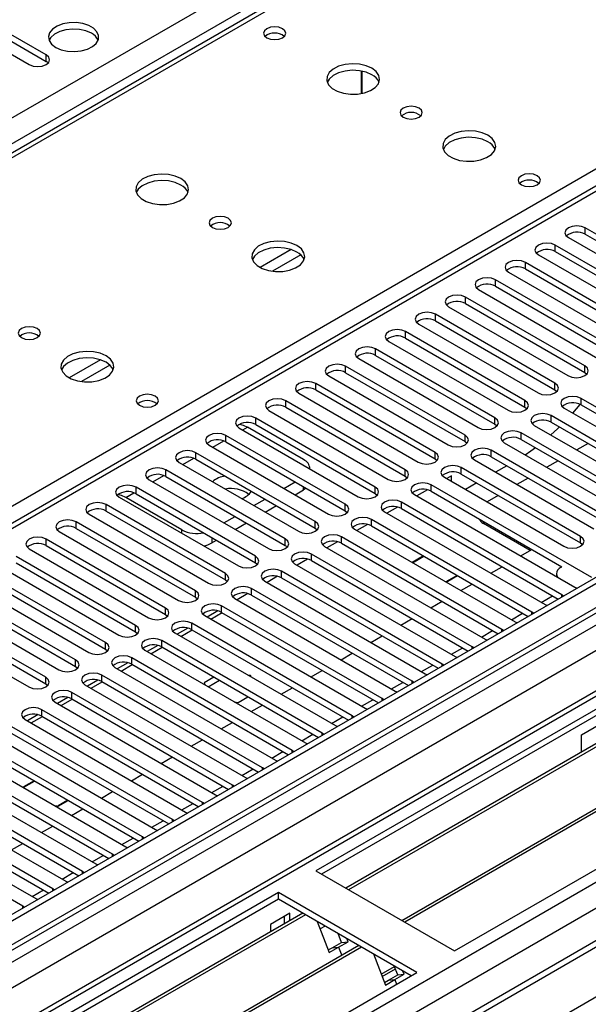
# Model space of a CAD drawing. Units: millimetres. Extents: x 3 to 7983, y 8 to 11294.
# Drawn here: x 4202 to 4309, y 2175 to 2361 of the extents above; entities that cross this region are included whole.
import ezdxf

# ---------------------------------------------------------------- set-up
doc = ezdxf.new("R2010")
doc.units = ezdxf.units.MM
doc.header["$LTSCALE"] = 38

msp = doc.modelspace()

# ---------------------------------------------------------------- linework, layer by layer
at = {"color": 7, "linetype": 'Continuous', "lineweight": 25}
for p, q in [((4333.016, 2412.366), (4007.747, 2224.592)), ((4206.74, 2354.255), (4179.959, 2369.716)), ((4176.777, 2367.879), (4203.558, 2352.418)), ((4179.959, 2368.491), (4206.74, 2353.03)), ((4207.134, 2352.724), (4206.74, 2353.03)), ((4266.327, 2346.951), (4266.327, 2351.193)), ((4266.337, 2351.191), (4266.337, 2346.953)), ((4464.499, 2344.469), (3093.419, 1552.962)), ((4465.559, 2343.857), (3094.479, 1552.35)), ((3090.944, 1472.34), (4592.132, 2338.958)), ((3094.256, 1546.715), (4464.938, 2337.993)), ((4319.987, 2334.922), (3745.378, 2003.208)), ((4331.103, 2308.587), (4308.564, 2321.599)), ((4308.564, 2320.374), (4331.103, 2307.362)), ((4325.446, 2305.322), (4302.907, 2318.333)), ((4305.382, 2319.762), (4327.921, 2306.75)), ((4299.725, 2316.496), (4322.264, 2303.485)), ((4302.907, 2317.108), (4325.446, 2304.097)), ((4319.789, 2302.056), (4297.25, 2315.067)), ((4448.593, 2313.849), (3133.195, 1554.486)), ((4453.633, 2313.295), (4257.67, 2200.168)), ((4294.068, 2313.231), (4316.607, 2300.219)), ((4297.25, 2313.843), (4319.789, 2300.831)), ((4451.877, 2311.057), (4258.731, 2199.556)), ((4314.132, 2298.79), (4291.593, 2311.802)), ((4288.411, 2309.965), (4310.95, 2296.953)), ((4291.593, 2310.577), (4314.132, 2297.566)), ((4455.125, 2307.632), (4263.321, 2196.906)), ((4456.472, 2307.811), (4263.839, 2196.607)), ((4308.475, 2295.525), (4285.936, 2308.536)), ((4285.936, 2307.311), (4308.475, 2294.3)), ((4282.754, 2306.699), (4305.293, 2293.688)), ((4302.819, 2292.259), (4280.28, 2305.271)), ((4280.28, 2304.046), (4302.819, 2291.034)), ((4467.085, 2301.684), (4274.453, 2190.48)), ((4297.162, 2288.993), (4274.623, 2302.005)), ((4277.098, 2303.434), (4299.637, 2290.422)), ((4271.441, 2300.168), (4293.98, 2287.157)), ((4465.739, 2301.505), (4273.935, 2190.779)), ((4274.623, 2300.78), (4297.162, 2287.769)), ((4291.505, 2285.728), (4268.966, 2298.739)), ((4283.833, 2185.065), (4479.796, 2298.191)), ((4265.784, 2296.902), (4288.323, 2283.891)), ((4268.966, 2297.514), (4291.505, 2284.503)), ((4285.848, 2282.462), (4263.309, 2295.474)), ((4263.309, 2294.249), (4285.848, 2281.237)), ((4308.475, 2294.3), (4308.869, 2293.994)), ((4260.127, 2293.637), (4282.666, 2280.625)), ((4280.191, 2279.197), (4257.652, 2292.208)), ((4257.652, 2290.983), (4280.191, 2277.972)), ((4302.819, 2291.034), (4303.212, 2290.728)), ((4274.534, 2275.931), (4251.995, 2288.942)), ((4254.47, 2290.371), (4277.009, 2277.36)), ((4338.085, 2271.9), (4307.768, 2289.402)), ((4248.813, 2287.106), (4271.352, 2274.094)), ((4251.995, 2287.718), (4274.534, 2274.706)), ((4297.162, 2287.769), (4297.555, 2287.463)), ((4304.586, 2287.565), (4334.903, 2270.063)), ((4306.214, 2286.625), (4307.614, 2288.258)), ((4307.768, 2288.177), (4337.377, 2271.084)), ((4268.877, 2272.665), (4246.338, 2285.677)), ((4332.429, 2268.634), (4302.111, 2286.136)), ((4302.111, 2284.911), (4331.721, 2267.818)), ((4307.875, 2225.884), (4413.234, 2286.706)), ((4243.156, 2283.84), (4265.695, 2270.828)), ((4255.372, 2277.828), (4244.765, 2283.951)), ((4246.338, 2284.452), (4268.877, 2271.44)), ((4291.505, 2284.503), (4291.898, 2284.197)), ((4298.929, 2284.299), (4329.247, 2266.797)), ((4263.221, 2269.4), (4240.682, 2282.411)), ((4240.682, 2281.186), (4263.221, 2268.175)), ((4285.848, 2281.237), (4286.241, 2280.931)), ((4326.772, 2265.369), (4296.455, 2282.87)), ((4296.455, 2281.646), (4326.064, 2264.553)), ((4471.941, 2280.145), (3192.097, 1541.307)), ((4237.5, 2280.574), (4260.039, 2267.563)), ((4313.337, 2266.593), (4290.798, 2279.605)), ((4293.273, 2281.033), (4323.59, 2263.532)), ((4309.1, 2280.877), (4306.979, 2279.652)), ((4257.564, 2266.134), (4235.025, 2279.146)), ((4235.025, 2277.921), (4257.564, 2264.909)), ((4280.191, 2277.972), (4280.584, 2277.666)), ((4287.616, 2277.768), (4310.155, 2264.756)), ((4290.798, 2278.38), (4313.337, 2265.368)), ((4303.443, 2277.611), (4301.322, 2276.387)), ((4251.907, 2262.868), (4229.368, 2275.88)), ((4231.843, 2277.309), (4254.382, 2264.297)), ((4256.544, 2276.112), (4256.544, 2276.196)), ((4307.68, 2263.328), (4285.141, 2276.339)), ((4293.72, 2276.693), (4291.599, 2275.468)), ((4226.186, 2274.043), (4248.725, 2261.031)), ((4229.368, 2274.655), (4251.907, 2261.644)), ((4274.534, 2274.706), (4274.928, 2274.4)), ((4281.959, 2274.502), (4304.498, 2261.491)), ((4283.303, 2274.761), (4282.406, 2274.244)), ((4283.303, 2273.726), (4283.303, 2274.761)), ((4285.141, 2275.114), (4307.68, 2262.103)), ((4297.786, 2274.346), (4295.665, 2273.121)), ((4246.25, 2259.603), (4223.711, 2272.614)), ((4251.642, 2272.41), (4253.764, 2273.634)), ((4253.764, 2271.185), (4255.372, 2272.113)), ((4255.838, 2272.437), (4255.372, 2272.113)), ((4278.748, 2272.132), (4276.749, 2270.978)), ((4309.801, 2255.572), (4279.484, 2273.073)), ((4279.484, 2271.849), (4304.143, 2257.613)), ((4288.064, 2273.427), (4285.942, 2272.203)), ((4220.529, 2270.777), (4243.068, 2257.766)), ((4232.391, 2264.562), (4221.784, 2270.685)), ((4223.711, 2271.389), (4246.25, 2258.378)), ((4245.986, 2269.144), (4248.107, 2270.369)), ((4268.877, 2271.44), (4269.271, 2271.134)), ((4276.302, 2271.237), (4306.619, 2253.735)), ((4292.129, 2271.08), (4290.008, 2269.855)), ((4240.593, 2256.337), (4218.054, 2269.349)), ((4218.054, 2268.124), (4240.593, 2255.112)), ((4248.107, 2267.919), (4250.228, 2269.144)), ((4263.221, 2268.175), (4263.614, 2267.869)), ((4273.091, 2268.866), (4271.093, 2267.713)), ((4304.144, 2252.306), (4273.827, 2269.808)), ((4273.827, 2268.583), (4303.436, 2251.49)), ((4214.872, 2267.512), (4237.411, 2254.5)), ((4240.329, 2265.878), (4242.45, 2267.103)), ((4298.488, 2249.04), (4268.17, 2266.542)), ((4270.645, 2267.971), (4300.962, 2250.469)), ((4234.936, 2253.071), (4212.397, 2266.083)), ((4212.397, 2264.858), (4234.936, 2251.847)), ((4242.45, 2264.654), (4244.572, 2265.878)), ((4257.564, 2264.909), (4257.957, 2264.603)), ((4264.988, 2264.705), (4295.306, 2247.204)), ((4267.434, 2265.601), (4265.436, 2264.447)), ((4268.17, 2265.317), (4297.779, 2248.224)), ((4298.152, 2260.678), (4289.313, 2265.78)), ((4229.279, 2249.806), (4206.74, 2262.817)), ((4209.215, 2264.246), (4231.754, 2251.235)), ((4238.048, 2262.112), (4238.915, 2262.613)), ((4292.831, 2245.775), (4262.513, 2263.277)), ((4203.558, 2260.98), (4226.097, 2247.969)), ((4206.74, 2261.593), (4229.279, 2248.581)), ((4251.907, 2261.644), (4252.3, 2261.338)), ((4259.331, 2261.44), (4289.649, 2243.938)), ((4261.777, 2262.335), (4259.779, 2261.181)), ((4262.513, 2262.052), (4292.123, 2244.959)), ((4296.372, 2259.65), (4298.493, 2260.875)), ((4307.68, 2262.103), (4308.073, 2261.797)), ((4223.623, 2246.54), (4201.084, 2259.552)), ((4256.12, 2259.069), (4254.122, 2257.916)), ((4287.174, 2242.509), (4256.857, 2260.011)), ((4278.001, 2259.642), (4275.88, 2258.418)), ((4275.951, 2258.377), (4278.072, 2259.601)), ((4197.902, 2257.715), (4220.441, 2244.703)), ((4201.084, 2258.327), (4223.623, 2245.315)), ((4246.25, 2258.378), (4246.643, 2258.072)), ((4253.675, 2258.174), (4283.992, 2240.672)), ((4256.857, 2258.786), (4286.466, 2241.693)), ((4290.715, 2256.385), (4292.836, 2257.609)), ((4303.986, 2257.523), (4304.144, 2257.614)), ((4217.966, 2243.275), (4195.427, 2256.286)), ((4240.593, 2255.112), (4240.986, 2254.806)), ((4250.463, 2255.804), (4248.465, 2254.65)), ((4281.517, 2239.244), (4251.2, 2256.745)), ((4251.2, 2255.521), (4280.809, 2238.428)), ((4284.365, 2255.968), (4282.244, 2254.744)), ((4282.315, 2254.703), (4284.436, 2255.927)), ((4303.107, 2256.298), (4303.107, 2255.763)), ((4192.245, 2254.449), (4214.784, 2241.438)), ((4195.427, 2255.061), (4217.966, 2242.05)), ((4275.86, 2235.978), (4245.543, 2253.48)), ((4248.018, 2254.908), (4278.335, 2237.407)), ((4285.058, 2253.119), (4287.18, 2254.344)), ((4306.619, 2253.735), (4307.012, 2253.554)), ((4212.309, 2240.009), (4189.77, 2253.02)), ((4189.77, 2251.796), (4212.309, 2238.784)), ((4234.936, 2251.847), (4235.33, 2251.541)), ((4242.361, 2251.643), (4272.678, 2234.141)), ((4244.807, 2252.538), (4242.808, 2251.384)), ((4245.543, 2252.255), (4275.152, 2235.162)), ((4304.458, 2252.08), (4304.144, 2252.306)), ((4206.652, 2236.743), (4184.113, 2249.755)), ((4186.588, 2251.184), (4209.127, 2238.172)), ((4270.203, 2232.712), (4239.886, 2250.214)), ((4279.402, 2249.853), (4281.523, 2251.078)), ((4300.962, 2250.469), (4301.355, 2250.288)), ((4180.931, 2247.918), (4203.47, 2234.906)), ((4184.113, 2248.53), (4206.652, 2235.519)), ((4229.279, 2248.581), (4229.673, 2248.275)), ((4236.704, 2248.377), (4267.021, 2230.875)), ((4239.15, 2249.272), (4237.152, 2248.119)), ((4237.849, 2247.716), (4239.97, 2248.941)), ((4239.886, 2248.989), (4269.495, 2231.896)), ((4273.745, 2246.588), (4275.866, 2247.812)), ((4298.801, 2248.814), (4298.488, 2249.04)), ((4233.493, 2246.007), (4231.495, 2244.853)), ((4264.546, 2229.447), (4234.229, 2246.948)), ((4295.306, 2247.204), (4295.698, 2247.023)), ((4223.623, 2245.315), (4224.016, 2245.009)), ((4231.047, 2245.112), (4261.364, 2227.61)), ((4232.192, 2244.451), (4234.313, 2245.675)), ((4234.229, 2245.724), (4263.838, 2228.631)), ((4268.088, 2243.322), (4270.209, 2244.547)), ((4293.144, 2245.548), (4292.831, 2245.775)), ((4227.836, 2242.741), (4225.838, 2241.588)), ((4226.535, 2241.185), (4228.656, 2242.41)), ((4258.89, 2226.181), (4228.572, 2243.683)), ((4228.572, 2242.458), (4258.181, 2225.365)), ((4287.487, 2242.283), (4287.174, 2242.509)), ((4289.649, 2243.938), (4290.041, 2243.757)), ((4217.966, 2242.05), (4218.359, 2241.744)), ((4253.233, 2222.915), (4222.915, 2240.417)), ((4225.39, 2241.846), (4255.708, 2224.344)), ((4262.431, 2240.057), (4264.552, 2241.281)), ((4283.992, 2240.672), (4284.384, 2240.492)), ((4212.309, 2238.784), (4212.702, 2238.478)), ((4219.733, 2238.58), (4250.051, 2221.078)), ((4222.179, 2239.475), (4220.181, 2238.322)), ((4220.878, 2237.92), (4222.999, 2239.144)), ((4222.915, 2239.192), (4252.525, 2222.099)), ((4281.83, 2239.017), (4281.517, 2239.244)), ((4247.576, 2219.65), (4217.259, 2237.152)), ((4238.404, 2236.783), (4236.558, 2235.717)), ((4245.348, 2237.077), (4244.825, 2237.158)), ((4245.488, 2236.775), (4245.348, 2237.077)), ((4245.348, 2237.077), (4245.348, 2236.856)), ((4256.774, 2236.791), (4258.895, 2238.015)), ((4278.335, 2237.407), (4278.727, 2237.226)), ((4206.652, 2235.519), (4207.045, 2235.212)), ((4214.077, 2235.315), (4244.394, 2217.813)), ((4216.522, 2236.21), (4214.524, 2235.056)), ((4215.221, 2234.654), (4217.342, 2235.878)), ((4217.259, 2235.927), (4246.868, 2218.834)), ((4236.558, 2235.717), (4236.76, 2235.282)), ((4237.343, 2234.946), (4239.464, 2236.17)), ((4251.117, 2233.525), (4253.238, 2234.75)), ((4276.173, 2235.751), (4275.86, 2235.978)), ((4210.865, 2232.944), (4208.867, 2231.791)), ((4241.919, 2216.384), (4211.602, 2233.886)), ((4242.993, 2232.003), (4244.838, 2233.068)), ((4272.678, 2234.141), (4273.07, 2233.96)), ((4208.42, 2232.049), (4238.737, 2214.547)), ((4209.564, 2231.388), (4211.685, 2232.613)), ((4211.602, 2232.661), (4241.211, 2215.568)), ((4242.24, 2232.119), (4242.993, 2232.003)), ((4245.46, 2230.26), (4247.582, 2231.484)), ((4270.516, 2232.486), (4270.203, 2232.712)), ((4205.209, 2229.679), (4203.21, 2228.525)), ((4203.907, 2228.123), (4206.029, 2229.347)), ((4236.262, 2213.119), (4205.945, 2230.62)), ((4205.945, 2229.395), (4235.554, 2212.302)), ((4264.86, 2229.22), (4264.546, 2229.447)), ((4267.021, 2230.875), (4267.414, 2230.695)), ((4230.605, 2209.853), (4200.288, 2227.355)), ((4202.763, 2228.783), (4233.08, 2211.282)), ((4239.804, 2226.994), (4241.925, 2228.219)), ((4261.364, 2227.61), (4261.757, 2227.429)), ((4197.106, 2225.518), (4227.423, 2208.016)), ((4200.288, 2226.13), (4229.897, 2209.037)), ((4259.203, 2225.955), (4258.89, 2226.181)), ((4307.875, 2222.626), (4307.875, 2225.884)), ((4224.948, 2206.587), (4194.631, 2224.089)), ((4234.147, 2223.728), (4236.268, 2224.953)), ((4255.708, 2224.344), (4256.1, 2224.163)), ((4191.449, 2222.252), (4221.766, 2204.75)), ((4194.631, 2222.864), (4224.24, 2205.771)), ((4228.49, 2220.463), (4230.611, 2221.687)), ((4253.546, 2222.689), (4253.233, 2222.915)), ((4219.292, 2203.322), (4188.974, 2220.823)), ((4250.051, 2221.078), (4250.443, 2220.898)), ((4185.792, 2218.986), (4216.11, 2201.485)), ((4188.974, 2219.599), (4218.583, 2202.506)), ((4222.833, 2217.197), (4224.954, 2218.422)), ((4247.889, 2219.423), (4247.576, 2219.65)), ((4213.635, 2200.056), (4183.318, 2217.558)), ((4183.318, 2216.333), (4212.927, 2199.24)), ((4204.462, 2217.189), (4202.44, 2216.021)), ((4202.552, 2216.004), (4204.533, 2217.148)), ((4211.23, 2217.381), (4211.19, 2217.387)), ((4211.241, 2217.358), (4211.23, 2217.381)), ((4211.23, 2217.381), (4211.23, 2217.364)), ((4242.232, 2216.158), (4241.919, 2216.384)), ((4244.394, 2217.813), (4244.786, 2217.632)), ((4207.978, 2196.79), (4177.661, 2214.292)), ((4180.135, 2215.721), (4210.453, 2198.219)), ((4202.44, 2216.021), (4202.512, 2215.865)), ((4202.654, 2215.784), (4202.552, 2216.004)), ((4202.552, 2216.004), (4202.552, 2215.843)), ((4217.176, 2213.931), (4219.297, 2215.156)), ((4238.737, 2214.547), (4239.129, 2214.366)), ((4174.479, 2212.455), (4204.796, 2194.953)), ((4177.661, 2213.067), (4207.27, 2195.974)), ((4208.845, 2212.371), (4208.463, 2212.43)), ((4208.605, 2212.349), (4208.875, 2212.307)), ((4208.875, 2212.307), (4208.845, 2212.371)), ((4208.845, 2212.371), (4208.845, 2212.311)), ((4210.826, 2213.515), (4208.986, 2212.453)), ((4208.986, 2212.453), (4209.016, 2212.388)), ((4209.016, 2212.388), (4210.897, 2213.474)), ((4236.575, 2212.892), (4236.262, 2213.119)), ((4202.321, 2193.525), (4172.004, 2211.026)), ((4211.519, 2210.666), (4213.64, 2211.89)), ((4233.08, 2211.282), (4233.472, 2211.101)), ((4230.918, 2209.626), (4230.605, 2209.853)), ((4205.862, 2207.4), (4207.984, 2208.625)), ((4227.423, 2208.016), (4227.816, 2207.835)), ((4200.206, 2204.135), (4202.327, 2205.359)), ((4225.262, 2206.361), (4224.948, 2206.587)), ((4219.605, 2203.095), (4219.292, 2203.322)), ((4221.766, 2204.75), (4222.159, 2204.57)), ((4216.11, 2201.485), (4216.502, 2201.304)), ((4213.948, 2199.829), (4213.635, 2200.056)), ((4257.67, 2200.168), (4283.833, 2185.065)), ((4210.453, 2198.219), (4210.845, 2198.038)), ((4250.599, 2196.086), (4027.86, 2067.502)), ((4208.291, 2196.564), (4207.978, 2196.79)), ((4276.762, 2180.983), (4250.599, 2196.086)), ((4250.599, 2194.861), (4250.599, 2196.086)), ((4250.599, 2194.861), (4028.921, 2066.889)), ((4204.796, 2194.953), (4205.188, 2194.773)), ((4275.701, 2180.37), (4250.599, 2194.861)), ((4255.19, 2192.211), (4033.512, 2064.239)), ((4255.707, 2191.913), (4034.029, 2063.941)), ((4202.634, 2193.298), (4202.321, 2193.525)), ((4252.791, 2192.207), (4249.114, 2190.084)), ((4252.791, 2190.827), (4252.791, 2192.207)), ((4249.114, 2190.084), (4249.114, 2188.704)), ((4251.73, 2190.214), (4251.73, 2191.595)), ((4257.94, 2190.623), (4260.216, 2184.756)), ((4259.44, 2189.758), (4258.489, 2189.209)), ((4262.527, 2186.688), (4261.884, 2188.347)), ((4260.759, 2185.667), (4262.527, 2186.688)), ((4261.984, 2185.777), (4263.752, 2186.797)), ((4262.527, 2186.688), (4263.752, 2186.797)), ((4263.752, 2186.797), (4263.517, 2187.404)), ((4265.803, 2186.084), (4044.125, 2058.112)), ((4266.321, 2185.785), (4044.643, 2057.814)), ((4260.027, 2185.245), (4260.759, 2185.667)), ((4260.216, 2184.756), (4261.984, 2185.777)), ((4260.759, 2185.667), (4261.984, 2185.777)), ((4261.984, 2185.777), (4262.586, 2184.227)), ((4268.554, 2184.496), (4270.83, 2178.629)), ((4054.023, 2052.398), (4276.762, 2180.983)), ((4270.039, 2180.668), (4272.539, 2182.111)), ((4270.199, 2180.255), (4272.7, 2181.698)), ((4273.141, 2180.561), (4272.497, 2182.22)), ((4274.366, 2180.67), (4274.13, 2181.277)), ((4270.641, 2179.118), (4271.373, 2179.54)), ((4270.83, 2178.629), (4272.598, 2179.65)), ((4271.373, 2179.54), (4273.141, 2180.561)), ((4271.373, 2179.54), (4272.598, 2179.65)), ((4272.598, 2179.65), (4274.366, 2180.67)), ((4272.598, 2179.65), (4272.937, 2178.775)), ((4273.141, 2180.561), (4274.366, 2180.67))]:
    msp.add_line(p, q, dxfattribs=at)
at = {"color": 8, "linetype": 'Continuous', "lineweight": 25}
for p, q in [((4334.391, 2412.23), (4009.122, 2224.456)), ((3033.491, 1668.789), (4253.958, 2373.349)), ((4066.044, 2191.596), (4379.469, 2372.532)), ((4256.079, 2369.675), (3035.613, 1665.115)), ((4206.74, 2353.03), (4206.74, 2354.255)), ((4465.559, 2339.366), (3094.479, 1547.859)), ((3091.297, 1542.757), (4470.156, 2338.755)), ((3092.393, 1489.913), (4557.448, 2335.671)), ((4472.277, 2335.081), (3093.419, 1539.083)), ((4321.486, 2334.774), (3746.257, 2002.701)), ((4308.564, 2320.374), (4308.564, 2321.599)), ((4302.907, 2317.108), (4302.907, 2318.333)), ((4253.038, 2317.5), (4247.159, 2314.106)), ((4254.839, 2316.498), (4249.467, 2313.398)), ((4297.25, 2313.843), (4297.25, 2315.067)), ((4451.511, 2314.52), (3133.276, 1553.519)), ((4291.593, 2310.577), (4291.593, 2311.802)), ((4285.936, 2307.311), (4285.936, 2308.536)), ((4280.28, 2304.046), (4280.28, 2305.271)), ((4274.623, 2300.78), (4274.623, 2302.005)), ((4268.966, 2297.514), (4268.966, 2298.739)), ((3163.682, 1535.966), (4481.917, 2296.967)), ((4216.976, 2296.682), (4211.096, 2293.288)), ((4218.776, 2295.68), (4213.405, 2292.579)), ((4263.309, 2294.249), (4263.309, 2295.474)), ((4308.475, 2294.3), (4308.475, 2295.525)), ((4257.652, 2290.983), (4257.652, 2292.208)), ((4302.819, 2291.034), (4302.819, 2292.259)), ((4251.995, 2287.718), (4251.995, 2288.942)), ((4297.162, 2287.769), (4297.162, 2288.993)), ((4307.768, 2288.177), (4307.768, 2289.402)), ((4246.338, 2284.452), (4246.338, 2285.677)), ((4291.505, 2284.503), (4291.505, 2285.728)), ((4302.111, 2284.911), (4302.111, 2286.136)), ((4243.864, 2283.431), (4244.765, 2283.951)), ((4238.207, 2280.166), (4240.289, 2281.367)), ((4240.682, 2281.186), (4240.682, 2282.411)), ((4285.848, 2281.237), (4285.848, 2282.462)), ((4296.455, 2281.646), (4296.455, 2282.87)), ((3193.122, 1540.715), (4473.691, 2279.972)), ((4290.798, 2278.38), (4290.798, 2279.605)), ((4232.551, 2276.9), (4234.632, 2278.102)), ((4235.025, 2277.921), (4235.025, 2279.146)), ((4280.191, 2277.972), (4280.191, 2279.197)), ((4229.368, 2274.655), (4229.368, 2275.88)), ((4274.534, 2274.706), (4274.534, 2275.931)), ((4285.141, 2275.114), (4285.141, 2276.339)), ((4226.894, 2273.634), (4228.975, 2274.836)), ((4223.711, 2271.389), (4223.711, 2272.614)), ((4255.372, 2272.113), (4255.372, 2272.706)), ((4268.877, 2271.44), (4268.877, 2272.665)), ((4279.484, 2271.849), (4279.484, 2273.073)), ((4221.784, 2270.685), (4223.318, 2271.57)), ((4218.054, 2268.124), (4218.054, 2269.349)), ((4263.221, 2268.175), (4263.221, 2269.4)), ((4273.827, 2268.583), (4273.827, 2269.808)), ((4268.17, 2265.317), (4268.17, 2266.542)), ((4212.397, 2264.858), (4212.397, 2266.083)), ((4232.391, 2263.93), (4232.391, 2264.562)), ((4257.564, 2264.909), (4257.564, 2266.134)), ((4289.313, 2266.174), (4289.313, 2265.78)), ((4206.74, 2261.593), (4206.74, 2262.817)), ((4238.048, 2263.113), (4238.048, 2262.112)), ((4251.907, 2261.644), (4251.907, 2262.868)), ((4262.513, 2262.052), (4262.513, 2263.277)), ((4307.68, 2262.103), (4307.68, 2263.328)), ((4246.25, 2258.378), (4246.25, 2259.603)), ((4256.857, 2258.786), (4256.857, 2260.011)), ((4240.593, 2255.112), (4240.593, 2256.337)), ((4251.2, 2255.521), (4251.2, 2256.745)), ((4245.543, 2252.255), (4245.543, 2253.48)), ((4234.936, 2251.847), (4234.936, 2253.071)), ((4300.261, 2250.874), (4302.382, 2252.098)), ((4304.144, 2251.899), (4304.144, 2252.306)), ((4229.279, 2248.581), (4229.279, 2249.806)), ((4239.886, 2248.989), (4239.886, 2250.214)), ((4294.604, 2247.608), (4296.725, 2248.833)), ((4298.488, 2248.633), (4298.488, 2249.04)), ((4223.623, 2245.315), (4223.623, 2246.54)), ((4234.229, 2245.724), (4234.229, 2246.948)), ((4288.947, 2244.343), (4291.069, 2245.567)), ((4292.831, 2245.368), (4292.831, 2245.775)), ((4217.966, 2242.05), (4217.966, 2243.275)), ((4228.572, 2242.458), (4228.572, 2243.683)), ((4283.291, 2241.077), (4285.412, 2242.302)), ((4287.174, 2242.102), (4287.174, 2242.509)), ((4222.915, 2239.192), (4222.915, 2240.417)), ((4212.309, 2238.784), (4212.309, 2240.009)), ((4277.634, 2237.811), (4279.755, 2239.036)), ((4281.517, 2238.836), (4281.517, 2239.244)), ((4206.652, 2235.519), (4206.652, 2236.743)), ((4217.259, 2235.927), (4217.259, 2237.152)), ((4271.977, 2234.546), (4274.098, 2235.77)), ((4275.86, 2235.571), (4275.86, 2235.978)), ((4211.602, 2232.661), (4211.602, 2233.886)), ((4266.32, 2231.28), (4268.441, 2232.505)), ((4270.203, 2232.305), (4270.203, 2232.712)), ((4205.945, 2229.395), (4205.945, 2230.62)), ((4260.663, 2228.015), (4262.784, 2229.239)), ((4264.546, 2229.039), (4264.546, 2229.447)), ((4255.006, 2224.749), (4257.128, 2225.973)), ((4258.89, 2225.774), (4258.89, 2226.181)), ((4249.349, 2221.483), (4251.471, 2222.708)), ((4253.233, 2222.508), (4253.233, 2222.915)), ((4243.693, 2218.218), (4245.814, 2219.442)), ((4247.576, 2219.243), (4247.576, 2219.65)), ((4238.036, 2214.952), (4240.157, 2216.177)), ((4241.919, 2215.977), (4241.919, 2216.384)), ((4232.379, 2211.686), (4234.5, 2212.911)), ((4236.262, 2212.711), (4236.262, 2213.119)), ((4226.722, 2208.421), (4228.843, 2209.645)), ((4230.605, 2209.446), (4230.605, 2209.853)), ((4221.065, 2205.155), (4223.186, 2206.38)), ((4224.948, 2206.18), (4224.948, 2206.587)), ((4215.408, 2201.889), (4217.53, 2203.114)), ((4219.292, 2202.914), (4219.292, 2203.322)), ((4209.752, 2198.624), (4211.873, 2199.848)), ((4213.635, 2199.649), (4213.635, 2200.056)), ((4204.095, 2195.358), (4206.216, 2196.583)), ((4207.978, 2196.383), (4207.978, 2196.79)), ((4202.321, 2193.117), (4202.321, 2193.525))]:
    msp.add_line(p, q, dxfattribs=at)
at = {"color": 7, "linetype": 'Continuous', "lineweight": 25, "flags": 128}
for points in [[(4208.561, 2355.674), (4209.592, 2355.223), (4210.796, 2354.949), (4212.082, 2354.872), (4213.357, 2354.999), (4214.525, 2355.32), (4215.5, 2355.811), (4216.21, 2356.435), (4216.601, 2357.147), (4216.645, 2357.893), (4216.339, 2358.619), (4215.705, 2359.27), (4214.79, 2359.798), (4213.663, 2360.164), (4212.406, 2360.34), (4211.113, 2360.315), (4209.88, 2360.089), (4208.798, 2359.679), (4207.948, 2359.117), (4207.393, 2358.442), (4207.173, 2357.706), (4207.305, 2356.963), (4207.78, 2356.269), (4208.561, 2355.674)], [(4251.377, 2359.204), (4250.695, 2359.467), (4249.892, 2359.56), (4249.088, 2359.467), (4248.407, 2359.204), (4247.952, 2358.811), (4247.792, 2358.347), (4247.952, 2357.883), (4248.407, 2357.49), (4249.088, 2357.227), (4249.892, 2357.135), (4250.695, 2357.227), (4251.377, 2357.49), (4251.832, 2357.883), (4251.992, 2358.347), (4251.832, 2358.811), (4251.377, 2359.204)], [(4215.279, 2358.327), (4214.248, 2358.778), (4213.045, 2359.052), (4211.758, 2359.128), (4210.483, 2359.002), (4209.315, 2358.681), (4208.34, 2358.19), (4207.631, 2357.566), (4207.29, 2357)], [(4203.558, 2352.418), (4204.288, 2352.137), (4205.149, 2352.038), (4206.01, 2352.137), (4206.74, 2352.418), (4207.228, 2352.84), (4207.399, 2353.337), (4207.228, 2353.834), (4206.74, 2354.255)], [(4268.257, 2351.725), (4267.172, 2352.2), (4265.905, 2352.489), (4264.55, 2352.569), (4263.209, 2352.436), (4261.979, 2352.098), (4260.953, 2351.581), (4260.206, 2350.924), (4259.794, 2350.175), (4259.747, 2349.389), (4260.07, 2348.626), (4260.737, 2347.94), (4261.7, 2347.385), (4262.887, 2346.999), (4264.21, 2346.813), (4265.571, 2346.84), (4266.869, 2347.078), (4268.007, 2347.509), (4268.902, 2348.101), (4269.487, 2348.811), (4269.718, 2349.586), (4269.579, 2350.368), (4269.079, 2351.099), (4268.257, 2351.725)], [(4268.257, 2350.501), (4267.172, 2350.976), (4265.905, 2351.264), (4264.55, 2351.344), (4263.209, 2351.211), (4261.979, 2350.873), (4260.953, 2350.357), (4260.206, 2349.699), (4259.835, 2349.072)], [(4277.166, 2344.215), (4276.485, 2344.477), (4275.681, 2344.57), (4274.878, 2344.477), (4274.196, 2344.215), (4273.741, 2343.821), (4273.581, 2343.357), (4273.741, 2342.893), (4274.196, 2342.5), (4274.878, 2342.237), (4275.681, 2342.145), (4276.485, 2342.237), (4277.166, 2342.5), (4277.621, 2342.893), (4277.781, 2343.357), (4277.621, 2343.821), (4277.166, 2344.215)], [(4290.177, 2339.071), (4289.092, 2339.546), (4287.825, 2339.834), (4286.471, 2339.915), (4285.129, 2339.781), (4283.899, 2339.444), (4282.873, 2338.927), (4282.126, 2338.27), (4281.714, 2337.521), (4281.668, 2336.735), (4281.99, 2335.971), (4282.657, 2335.286), (4283.62, 2334.73), (4284.807, 2334.345), (4286.13, 2334.159), (4287.491, 2334.186), (4288.789, 2334.423), (4289.927, 2334.855), (4290.822, 2335.447), (4291.407, 2336.157), (4291.639, 2336.932), (4291.499, 2337.714), (4291, 2338.445), (4290.177, 2339.071)], [(4290.177, 2337.846), (4289.092, 2338.321), (4287.825, 2338.61), (4286.471, 2338.69), (4285.129, 2338.556), (4283.899, 2338.219), (4282.873, 2337.702), (4282.126, 2337.045), (4281.755, 2336.418)], [(4232.194, 2330.907), (4231.109, 2331.382), (4229.842, 2331.67), (4228.488, 2331.751), (4227.146, 2331.617), (4225.916, 2331.28), (4224.89, 2330.763), (4224.143, 2330.106), (4223.731, 2329.356), (4223.685, 2328.571), (4224.007, 2327.807), (4224.675, 2327.122), (4225.637, 2326.566), (4226.824, 2326.181), (4228.147, 2325.995), (4229.508, 2326.022), (4230.806, 2326.259), (4231.945, 2326.69), (4232.84, 2327.283), (4233.424, 2327.993), (4233.656, 2328.768), (4233.517, 2329.549), (4233.017, 2330.281), (4232.194, 2330.907)], [(4299.46, 2331.447), (4298.779, 2331.709), (4297.975, 2331.802), (4297.172, 2331.709), (4296.49, 2331.447), (4296.035, 2331.053), (4295.875, 2330.589), (4296.035, 2330.125), (4296.49, 2329.732), (4297.172, 2329.469), (4297.975, 2329.377), (4298.779, 2329.469), (4299.46, 2329.732), (4299.915, 2330.125), (4300.075, 2330.589), (4299.915, 2331.053), (4299.46, 2331.447)], [(4232.194, 2329.682), (4231.109, 2330.157), (4229.842, 2330.446), (4228.488, 2330.526), (4227.146, 2330.392), (4225.916, 2330.055), (4224.89, 2329.538), (4224.143, 2328.881), (4223.773, 2328.254)], [(4241.104, 2323.396), (4240.422, 2323.659), (4239.619, 2323.751), (4238.815, 2323.659), (4238.134, 2323.396), (4237.679, 2323.003), (4237.519, 2322.539), (4237.679, 2322.075), (4238.134, 2321.682), (4238.815, 2321.419), (4239.619, 2321.327), (4240.422, 2321.419), (4241.104, 2321.682), (4241.559, 2322.075), (4241.719, 2322.539), (4241.559, 2323.003), (4241.104, 2323.396)], [(4308.564, 2321.599), (4307.834, 2321.88), (4306.973, 2321.979), (4306.112, 2321.88), (4305.382, 2321.599), (4304.894, 2321.177), (4304.723, 2320.68), (4304.894, 2320.183), (4305.382, 2319.762)], [(4254.115, 2318.253), (4253.03, 2318.728), (4251.763, 2319.016), (4250.408, 2319.096), (4249.066, 2318.963), (4247.837, 2318.625), (4246.81, 2318.109), (4246.064, 2317.451), (4245.652, 2316.702), (4245.605, 2315.917), (4245.928, 2315.153), (4246.595, 2314.468), (4247.558, 2313.912), (4248.745, 2313.527), (4250.068, 2313.34), (4251.429, 2313.367), (4252.726, 2313.605), (4253.865, 2314.036), (4254.76, 2314.629), (4255.345, 2315.339), (4255.576, 2316.113), (4255.437, 2316.895), (4254.937, 2317.626), (4254.115, 2318.253)], [(4302.907, 2318.333), (4302.177, 2318.615), (4301.316, 2318.714), (4300.455, 2318.615), (4299.725, 2318.333), (4299.237, 2317.912), (4299.066, 2317.415), (4299.237, 2316.918), (4299.725, 2316.496)], [(4254.115, 2317.028), (4253.03, 2317.503), (4251.763, 2317.791), (4250.408, 2317.872), (4249.066, 2317.738), (4247.837, 2317.4), (4246.81, 2316.884), (4246.064, 2316.227), (4245.693, 2315.599)], [(4297.25, 2315.067), (4296.52, 2315.349), (4295.659, 2315.448), (4294.798, 2315.349), (4294.068, 2315.067), (4293.58, 2314.646), (4293.409, 2314.149), (4293.58, 2313.652), (4294.068, 2313.231)], [(4291.593, 2311.802), (4290.863, 2312.083), (4290.002, 2312.182), (4289.141, 2312.083), (4288.411, 2311.802), (4287.924, 2311.38), (4287.752, 2310.883), (4287.923, 2310.386), (4288.411, 2309.965)], [(4285.936, 2308.536), (4285.206, 2308.818), (4284.345, 2308.917), (4283.484, 2308.818), (4282.754, 2308.536), (4282.267, 2308.115), (4282.095, 2307.618), (4282.267, 2307.121), (4282.754, 2306.699)], [(4280.28, 2305.271), (4279.55, 2305.552), (4278.688, 2305.651), (4277.827, 2305.552), (4277.098, 2305.271), (4276.61, 2304.849), (4276.439, 2304.352), (4276.61, 2303.855), (4277.098, 2303.434)], [(4205.041, 2302.578), (4204.36, 2302.84), (4203.556, 2302.933), (4202.753, 2302.841), (4202.071, 2302.578), (4201.616, 2302.184), (4201.456, 2301.72), (4201.616, 2301.257), (4202.071, 2300.863), (4202.753, 2300.6), (4203.556, 2300.508), (4204.36, 2300.6), (4205.041, 2300.863), (4205.497, 2301.257), (4205.656, 2301.72), (4205.497, 2302.184), (4205.041, 2302.578)], [(4274.623, 2302.005), (4273.893, 2302.287), (4273.032, 2302.385), (4272.171, 2302.287), (4271.441, 2302.005), (4270.953, 2301.584), (4270.782, 2301.087), (4270.953, 2300.589), (4271.441, 2300.168)], [(4218.052, 2297.434), (4216.967, 2297.909), (4215.7, 2298.198), (4214.346, 2298.278), (4213.004, 2298.145), (4211.774, 2297.807), (4210.748, 2297.29), (4210.001, 2296.633), (4209.589, 2295.884), (4209.543, 2295.098), (4209.865, 2294.334), (4210.533, 2293.649), (4211.495, 2293.093), (4212.682, 2292.708), (4214.005, 2292.522), (4215.366, 2292.549), (4216.664, 2292.787), (4217.803, 2293.218), (4218.697, 2293.81), (4219.282, 2294.52), (4219.514, 2295.295), (4219.374, 2296.077), (4218.875, 2296.808), (4218.052, 2297.434)], [(4268.966, 2298.739), (4268.236, 2299.021), (4267.375, 2299.12), (4266.514, 2299.021), (4265.784, 2298.739), (4265.296, 2298.318), (4265.125, 2297.821), (4265.296, 2297.324), (4265.784, 2296.902)], [(4218.052, 2296.21), (4216.967, 2296.684), (4215.7, 2296.973), (4214.346, 2297.053), (4213.004, 2296.92), (4211.774, 2296.582), (4210.748, 2296.065), (4210.001, 2295.408), (4209.636, 2294.796)], [(4263.309, 2295.474), (4262.579, 2295.755), (4261.718, 2295.854), (4260.857, 2295.755), (4260.127, 2295.474), (4259.639, 2295.052), (4259.468, 2294.555), (4259.639, 2294.058), (4260.127, 2293.637)], [(4305.293, 2293.688), (4306.023, 2293.406), (4306.884, 2293.307), (4307.745, 2293.406), (4308.475, 2293.688), (4308.963, 2294.109), (4309.134, 2294.606), (4308.963, 2295.103), (4308.475, 2295.525)], [(4257.652, 2292.208), (4256.922, 2292.49), (4256.061, 2292.588), (4255.2, 2292.49), (4254.47, 2292.208), (4253.982, 2291.787), (4253.811, 2291.29), (4253.982, 2290.793), (4254.47, 2290.371)], [(4299.637, 2290.422), (4300.367, 2290.141), (4301.228, 2290.042), (4302.089, 2290.141), (4302.819, 2290.422), (4303.306, 2290.844), (4303.478, 2291.341), (4303.306, 2291.838), (4302.819, 2292.259)], [(4227.335, 2289.81), (4226.654, 2290.073), (4225.85, 2290.165), (4225.047, 2290.073), (4224.365, 2289.81), (4223.91, 2289.416), (4223.75, 2288.953), (4223.91, 2288.489), (4224.365, 2288.095), (4225.047, 2287.833), (4225.85, 2287.74), (4226.654, 2287.833), (4227.335, 2288.095), (4227.79, 2288.489), (4227.95, 2288.953), (4227.79, 2289.416), (4227.335, 2289.81)], [(4251.995, 2288.942), (4251.265, 2289.224), (4250.404, 2289.323), (4249.543, 2289.224), (4248.813, 2288.942), (4248.325, 2288.521), (4248.154, 2288.024), (4248.326, 2287.527), (4248.813, 2287.106)], [(4293.98, 2287.157), (4294.71, 2286.875), (4295.571, 2286.776), (4296.432, 2286.875), (4297.162, 2287.157), (4297.649, 2287.578), (4297.821, 2288.075), (4297.649, 2288.572), (4297.162, 2288.993)], [(4307.768, 2289.402), (4307.038, 2289.683), (4306.177, 2289.782), (4305.316, 2289.683), (4304.586, 2289.402), (4304.099, 2288.98), (4303.927, 2288.483), (4304.099, 2287.986), (4304.586, 2287.565)], [(4246.338, 2285.677), (4245.608, 2285.958), (4244.747, 2286.057), (4243.886, 2285.958), (4243.156, 2285.677), (4242.669, 2285.255), (4242.497, 2284.758), (4242.669, 2284.261), (4243.156, 2283.84)], [(4288.323, 2283.891), (4289.053, 2283.609), (4289.914, 2283.51), (4290.775, 2283.609), (4291.505, 2283.891), (4291.993, 2284.312), (4292.164, 2284.809), (4291.993, 2285.306), (4291.505, 2285.728)], [(4302.111, 2286.136), (4301.381, 2286.418), (4300.52, 2286.516), (4299.659, 2286.418), (4298.929, 2286.136), (4298.442, 2285.715), (4298.27, 2285.218), (4298.442, 2284.721), (4298.929, 2284.299)], [(4243.25, 2284.503), (4243.938, 2284.335), (4244.765, 2283.951)], [(4296.455, 2282.87), (4295.725, 2283.152), (4294.864, 2283.251), (4294.003, 2283.152), (4293.273, 2282.87), (4292.785, 2282.449), (4292.614, 2281.952), (4292.785, 2281.455), (4293.273, 2281.033)], [(4302.072, 2282.485), (4303.325, 2283.636), (4303.698, 2283.995)], [(4240.682, 2282.411), (4239.952, 2282.693), (4239.091, 2282.792), (4238.23, 2282.693), (4237.5, 2282.411), (4237.012, 2281.99), (4236.841, 2281.493), (4237.012, 2280.996), (4237.5, 2280.574)], [(4282.666, 2280.625), (4283.396, 2280.344), (4284.257, 2280.245), (4285.118, 2280.344), (4285.848, 2280.625), (4286.336, 2281.047), (4286.507, 2281.544), (4286.336, 2282.041), (4285.848, 2282.462)], [(4235.025, 2279.146), (4234.295, 2279.427), (4233.434, 2279.526), (4232.573, 2279.427), (4231.843, 2279.146), (4231.355, 2278.724), (4231.184, 2278.227), (4231.355, 2277.73), (4231.843, 2277.309)], [(4290.798, 2279.605), (4290.068, 2279.886), (4289.207, 2279.985), (4288.346, 2279.886), (4287.616, 2279.605), (4287.128, 2279.183), (4286.957, 2278.686), (4287.128, 2278.189), (4287.616, 2277.768)], [(4297.209, 2278.761), (4298.264, 2279.472), (4299.135, 2280.098)], [(4277.009, 2277.36), (4277.739, 2277.078), (4278.6, 2276.979), (4279.461, 2277.078), (4280.191, 2277.36), (4280.679, 2277.781), (4280.85, 2278.278), (4280.679, 2278.775), (4280.191, 2279.197)], [(4229.368, 2275.88), (4228.638, 2276.161), (4227.777, 2276.26), (4226.916, 2276.161), (4226.186, 2275.88), (4225.698, 2275.459), (4225.527, 2274.961), (4225.698, 2274.464), (4226.186, 2274.043)], [(4271.352, 2274.094), (4272.082, 2273.812), (4272.943, 2273.714), (4273.804, 2273.812), (4274.534, 2274.094), (4275.022, 2274.515), (4275.193, 2275.012), (4275.022, 2275.51), (4274.534, 2275.931)], [(4285.141, 2276.339), (4284.411, 2276.621), (4283.55, 2276.72), (4282.689, 2276.621), (4281.959, 2276.339), (4281.471, 2275.918), (4281.3, 2275.421), (4281.471, 2274.924), (4281.959, 2274.502)], [(4223.711, 2272.614), (4222.981, 2272.896), (4222.12, 2272.995), (4221.259, 2272.896), (4220.529, 2272.614), (4220.041, 2272.193), (4219.87, 2271.696), (4220.041, 2271.199), (4220.529, 2270.777)], [(4265.695, 2270.828), (4266.425, 2270.547), (4267.286, 2270.448), (4268.147, 2270.547), (4268.877, 2270.828), (4269.365, 2271.25), (4269.536, 2271.747), (4269.365, 2272.244), (4268.877, 2272.665)], [(4279.484, 2273.073), (4278.754, 2273.355), (4277.893, 2273.454), (4277.032, 2273.355), (4276.302, 2273.073), (4275.814, 2272.652), (4275.643, 2272.155), (4275.814, 2271.658), (4276.302, 2271.237)], [(4221.784, 2270.685), (4220.957, 2271.068), (4220.297, 2271.232)], [(4273.827, 2269.808), (4273.097, 2270.089), (4272.236, 2270.188), (4271.375, 2270.089), (4270.645, 2269.808), (4270.157, 2269.386), (4269.986, 2268.889), (4270.157, 2268.392), (4270.645, 2267.971)], [(4218.054, 2269.349), (4217.324, 2269.63), (4216.463, 2269.729), (4215.602, 2269.63), (4214.872, 2269.349), (4214.384, 2268.927), (4214.213, 2268.43), (4214.384, 2267.933), (4214.872, 2267.512)], [(4260.039, 2267.563), (4260.769, 2267.281), (4261.63, 2267.182), (4262.491, 2267.281), (4263.221, 2267.563), (4263.708, 2267.984), (4263.88, 2268.481), (4263.708, 2268.978), (4263.221, 2269.4)], [(4212.397, 2266.083), (4211.667, 2266.365), (4210.806, 2266.463), (4209.945, 2266.365), (4209.215, 2266.083), (4208.728, 2265.662), (4208.556, 2265.165), (4208.728, 2264.667), (4209.215, 2264.246)], [(4268.17, 2266.542), (4267.44, 2266.824), (4266.579, 2266.923), (4265.718, 2266.824), (4264.988, 2266.542), (4264.501, 2266.121), (4264.329, 2265.624), (4264.501, 2265.127), (4264.988, 2264.705)], [(4254.382, 2264.297), (4255.112, 2264.016), (4255.973, 2263.917), (4256.834, 2264.016), (4257.564, 2264.297), (4258.051, 2264.719), (4258.223, 2265.216), (4258.051, 2265.713), (4257.564, 2266.134)], [(4206.74, 2262.817), (4206.01, 2263.099), (4205.149, 2263.198), (4204.288, 2263.099), (4203.558, 2262.817), (4203.071, 2262.396), (4202.899, 2261.899), (4203.071, 2261.402), (4203.558, 2260.98)], [(4248.725, 2261.031), (4249.455, 2260.75), (4250.316, 2260.651), (4251.177, 2260.75), (4251.907, 2261.031), (4252.395, 2261.453), (4252.566, 2261.95), (4252.395, 2262.447), (4251.907, 2262.868)], [(4262.513, 2263.277), (4261.783, 2263.558), (4260.922, 2263.657), (4260.061, 2263.558), (4259.331, 2263.277), (4258.844, 2262.855), (4258.672, 2262.358), (4258.844, 2261.861), (4259.331, 2261.44)], [(4304.498, 2261.491), (4305.228, 2261.209), (4306.089, 2261.11), (4306.95, 2261.209), (4307.68, 2261.491), (4308.168, 2261.912), (4308.339, 2262.409), (4308.168, 2262.906), (4307.68, 2263.328)], [(4243.068, 2257.766), (4243.798, 2257.484), (4244.659, 2257.385), (4245.52, 2257.484), (4246.25, 2257.766), (4246.738, 2258.187), (4246.909, 2258.684), (4246.738, 2259.181), (4246.25, 2259.603)], [(4256.857, 2260.011), (4256.127, 2260.293), (4255.266, 2260.391), (4254.405, 2260.293), (4253.675, 2260.011), (4253.187, 2259.59), (4253.016, 2259.093), (4253.187, 2258.595), (4253.675, 2258.174)], [(4251.2, 2256.745), (4250.47, 2257.027), (4249.609, 2257.126), (4248.748, 2257.027), (4248.018, 2256.745), (4247.53, 2256.324), (4247.359, 2255.827), (4247.53, 2255.33), (4248.018, 2254.908)], [(4303.986, 2257.523), (4303.612, 2257.26), (4303.335, 2256.961), (4303.164, 2256.636), (4303.107, 2256.298), (4303.164, 2255.96), (4303.335, 2255.635), (4303.341, 2255.627)], [(4237.411, 2254.5), (4238.141, 2254.219), (4239.002, 2254.12), (4239.863, 2254.219), (4240.593, 2254.5), (4241.081, 2254.922), (4241.252, 2255.419), (4241.081, 2255.916), (4240.593, 2256.337)], [(4245.543, 2253.48), (4244.813, 2253.761), (4243.952, 2253.86), (4243.091, 2253.761), (4242.361, 2253.48), (4241.873, 2253.058), (4241.702, 2252.561), (4241.873, 2252.064), (4242.361, 2251.643)], [(4231.754, 2251.235), (4232.484, 2250.953), (4233.345, 2250.854), (4234.206, 2250.953), (4234.936, 2251.235), (4235.424, 2251.656), (4235.595, 2252.153), (4235.424, 2252.65), (4234.936, 2253.071)], [(4226.097, 2247.969), (4226.827, 2247.687), (4227.688, 2247.589), (4228.549, 2247.687), (4229.279, 2247.969), (4229.767, 2248.39), (4229.938, 2248.887), (4229.767, 2249.384), (4229.279, 2249.806)], [(4239.886, 2250.214), (4239.156, 2250.496), (4238.295, 2250.595), (4237.434, 2250.496), (4236.704, 2250.214), (4236.216, 2249.793), (4236.045, 2249.296), (4236.216, 2248.799), (4236.704, 2248.377)], [(4220.441, 2244.703), (4221.171, 2244.422), (4222.032, 2244.323), (4222.893, 2244.422), (4223.623, 2244.703), (4224.11, 2245.125), (4224.282, 2245.622), (4224.11, 2246.119), (4223.623, 2246.54)], [(4234.229, 2246.948), (4233.499, 2247.23), (4232.638, 2247.329), (4231.777, 2247.23), (4231.047, 2246.948), (4230.559, 2246.527), (4230.388, 2246.03), (4230.559, 2245.533), (4231.047, 2245.112)], [(4228.572, 2243.683), (4227.842, 2243.964), (4226.981, 2244.063), (4226.12, 2243.964), (4225.39, 2243.683), (4224.903, 2243.261), (4224.731, 2242.764), (4224.903, 2242.267), (4225.39, 2241.846)], [(4214.784, 2241.438), (4215.514, 2241.156), (4216.375, 2241.057), (4217.236, 2241.156), (4217.966, 2241.438), (4218.453, 2241.859), (4218.625, 2242.356), (4218.453, 2242.853), (4217.966, 2243.275)], [(4222.915, 2240.417), (4222.185, 2240.699), (4221.324, 2240.798), (4220.463, 2240.699), (4219.733, 2240.417), (4219.246, 2239.996), (4219.074, 2239.499), (4219.246, 2239.002), (4219.733, 2238.58)], [(4209.127, 2238.172), (4209.857, 2237.89), (4210.718, 2237.792), (4211.579, 2237.89), (4212.309, 2238.172), (4212.797, 2238.593), (4212.968, 2239.091), (4212.797, 2239.588), (4212.309, 2240.009)], [(4203.47, 2234.906), (4204.2, 2234.625), (4205.061, 2234.526), (4205.922, 2234.625), (4206.652, 2234.906), (4207.14, 2235.328), (4207.311, 2235.825), (4207.14, 2236.322), (4206.652, 2236.743)], [(4217.259, 2237.152), (4216.529, 2237.433), (4215.668, 2237.532), (4214.807, 2237.433), (4214.077, 2237.152), (4213.589, 2236.73), (4213.418, 2236.233), (4213.589, 2235.736), (4214.077, 2235.315)], [(4211.602, 2233.886), (4210.872, 2234.167), (4210.011, 2234.266), (4209.15, 2234.167), (4208.42, 2233.886), (4207.932, 2233.465), (4207.761, 2232.967), (4207.932, 2232.47), (4208.42, 2232.049)], [(4205.945, 2230.62), (4205.215, 2230.902), (4204.354, 2231.001), (4203.493, 2230.902), (4202.763, 2230.62), (4202.275, 2230.199), (4202.104, 2229.702), (4202.275, 2229.205), (4202.763, 2228.783)]]:
    msp.add_lwpolyline(points, dxfattribs=at)
at = {"color": 7, "linetype": 'Continuous', "lineweight": 25}
for centre, radius, start, end in [((4214.126, 2355.949), 2.642, 23.434, 64.12596), ((4249.892, 2355.534), 2.851, 50.52958, 129.47042), ((4267.054, 2348.011), 2.765, 22.57131, 64.21463), ((4275.681, 2340.544), 2.851, 50.52971, 129.47029), ((4288.974, 2335.356), 2.765, 22.57155, 64.21439), ((4230.991, 2327.192), 2.765, 22.57131, 64.21463), ((4297.975, 2327.776), 2.851, 50.52906, 129.47094), ((4239.619, 2319.726), 2.851, 50.52971, 129.47029), ((4307.001, 2317.595), 3.188, 60.64486, 129.14056), ((4252.912, 2314.538), 2.765, 22.57155, 64.21439), ((4301.344, 2314.329), 3.188, 60.64674, 129.13934), ((4295.687, 2311.064), 3.188, 60.6464, 129.13903), ((4290.03, 2307.798), 3.188, 60.64477, 129.14066), ((4284.373, 2304.533), 3.188, 60.64486, 129.14056), ((4278.717, 2301.267), 3.188, 60.64674, 129.13934), ((4203.556, 2298.907), 2.851, 50.52971, 129.47029), ((4273.06, 2298.001), 3.188, 60.64588, 129.13955), ((4267.403, 2294.736), 3.188, 60.64477, 129.14066), ((4216.849, 2293.719), 2.765, 22.57155, 64.21439), ((4261.746, 2291.47), 3.188, 60.64486, 129.14056), ((4256.089, 2288.204), 3.188, 60.6464, 129.13903), ((4225.85, 2286.139), 2.851, 50.52906, 129.47094), ((4306.205, 2285.398), 3.188, 60.64674, 129.13934), ((4250.432, 2284.939), 3.188, 60.64477, 129.14066), ((4244.776, 2281.673), 3.188, 60.64486, 129.14056), ((4300.549, 2282.132), 3.188, 60.64588, 129.13955), ((4239.119, 2278.407), 3.188, 60.64674, 129.13934), ((4294.892, 2278.867), 3.188, 60.64477, 129.14066), ((4233.462, 2275.142), 3.188, 60.6464, 129.13903), ((4254.6, 2276.046), 1.942, 1.97667, 66.57688), ((4289.235, 2275.601), 3.188, 60.64486, 129.14056), ((4227.805, 2271.876), 3.188, 60.64477, 129.14066), ((4241.039, 2270.44), 4.305, 96.25144, 131.71701), ((4283.578, 2272.335), 3.188, 60.6464, 129.13903), ((4241.696, 2266.873), 5.513, 52.87029, 101.77714), ((4242.818, 2273.522), 3.136, 285.25251, 328.41862), ((4277.921, 2269.07), 3.188, 60.64477, 129.14066), ((4222.148, 2268.611), 3.188, 60.64486, 129.14056), ((4216.491, 2265.345), 3.188, 60.64674, 129.13934), ((4272.264, 2265.804), 3.188, 60.64486, 129.14056), ((4290.111, 2267.345), 1.757, 203.53935, 242.99221), ((4210.834, 2262.079), 3.188, 60.64588, 129.13955), ((4235.224, 2270.05), 6.176, 242.69756, 281.91913), ((4266.607, 2262.539), 3.188, 60.64674, 129.13934), ((4205.178, 2258.814), 3.188, 60.64477, 129.14066), ((4235.554, 2266.634), 5.164, 280.56276, 298.87932), ((4260.951, 2259.273), 3.188, 60.6464, 129.13903), ((4255.294, 2256.007), 3.188, 60.64477, 129.14066), ((4249.637, 2252.742), 3.188, 60.64486, 129.14056), ((4243.98, 2249.476), 3.188, 60.64674, 129.13934), ((4238.323, 2246.21), 3.188, 60.64588, 129.13955), ((4232.666, 2242.945), 3.188, 60.64477, 129.14066), ((4227.009, 2239.679), 3.188, 60.64486, 129.14056), ((4221.353, 2236.414), 3.188, 60.6464, 129.13903), ((4215.696, 2233.148), 3.188, 60.64477, 129.14066), ((4210.039, 2229.882), 3.188, 60.64486, 129.14056), ((4204.382, 2226.617), 3.188, 60.64674, 129.13934)]:
    msp.add_arc(centre, radius, start, end, dxfattribs=at)

doc.saveas('drawing.dxf')
